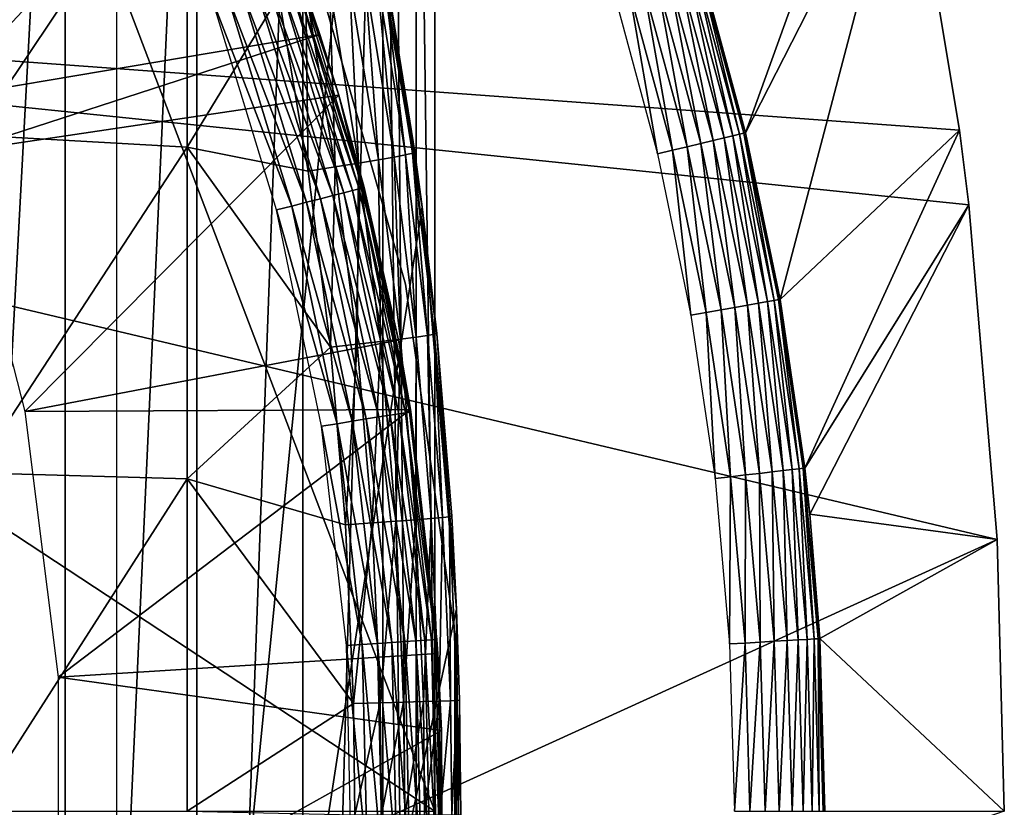
# Model space of a CAD drawing. Extents: x 0 to 400, y 0 to 1505.
# Drawn here: x 332 to 337, y 94 to 98 of the extents above; entities that cross this region are included whole.
import ezdxf

# ---------------------------------------------------------------- set-up
doc = ezdxf.new("R2010")
doc.units = 0
doc.header["$MEASUREMENT"] = 0
doc.layers.get('0').update_dxf_attribs({"linetype": 'CONTINUOUS'})

msp = doc.modelspace()

# ---------------------------------------------------------------- linework, layer by layer
for points in [[(331.814789, 102, 63.598331), (331.814789, 86.000076, 63.598331), (330.956085, 86.000076, 62.393379)], [(331.814789, 102, 63.598331), (330.956085, 86.000076, 62.393379), (330.956085, 102, 62.393379)], [(332.541595, 102, 64.887192), (332.541595, 86.000076, 64.887192), (331.814789, 86.000076, 63.598331)], [(332.541595, 102, 64.887192), (331.814789, 86.000076, 63.598331), (331.814789, 102, 63.598331)], [(333.128204, 102, 66.245537), (333.128204, 86.000076, 66.245537), (332.541595, 86.000076, 64.887192)], [(333.128204, 102, 66.245537), (332.541595, 86.000076, 64.887192), (332.541595, 102, 64.887192)], [(333.568207, 102, 67.658234), (333.568207, 86.000076, 67.658234), (333.128204, 86.000076, 66.245537)], [(333.568207, 102, 67.658234), (333.128204, 86.000076, 66.245537), (333.128204, 102, 66.245537)], [(333.625305, 102, 67.89077), (333.753387, 86.22229, 68.491631), (333.568207, 102, 67.658234)], [(333.753387, 86.22229, 68.491631), (333.568207, 86.000076, 67.658234), (333.568207, 102, 67.658234)], [(333.753387, 101.777802, 68.491631), (333.753387, 86.22229, 68.491631), (333.625305, 102, 67.89077)], [(333.856689, 101.592201, 69.109467), (330.816986, 101.980103, 69.109467), (333.856689, 93.999977, 69.109467)], [(333.856689, 93.999977, 69.109467), (330.816986, 101.980103, 69.109467), (330.816986, 96.000076, 69.109467)], [(333.856689, 101.592201, 69.109467), (333.856689, 93.999977, 69.109467), (333.753387, 101.777802, 68.491631)], [(333.753387, 101.777802, 68.491631), (333.856689, 93.999977, 69.109467), (333.753387, 86.22229, 68.491631)], [(332.100311, 101.600098, 73.109467), (333.406311, 99.536903, 73.109467), (332.100311, 86.400032, 73.109467)], [(335.571106, 97.747093, 49.565121), (336.368408, 99.958542, 0.052415), (335.325897, 98.654991, 49.566601)], [(335.571106, 97.747093, 49.565121), (336.464691, 99.495407, 0.052415), (336.368408, 99.958542, 0.052415)], [(332.710602, 99.626541, 58.97216), (330.857391, 99.100594, 62.27076), (331.124603, 97.935799, 62.60947)], [(332.710602, 99.626541, 58.97216), (331.124603, 97.935799, 62.60947), (333.221893, 98.289368, 58.97216)], [(333.221893, 98.289368, 58.97216), (333.097687, 98.654869, 14.10947), (332.710602, 99.626541, 58.97216)], [(331.312988, 99.59185, 85.602959), (331.312988, 97.734093, 85.811211), (332.48819, 99.490883, 84.853333)], [(323.250305, 98.75, 0.052415), (336.464691, 99.495407, 0.052415), (336.752289, 97.761627, 0.052415)], [(332.48819, 99.490883, 84.853333), (331.312988, 97.734093, 85.811211), (332.48819, 97.66674, 85.057823)], [(332.100311, 86.400032, 73.109467), (333.406311, 99.536903, 73.109467), (333.785889, 97.33844, 73.109467)], [(332.48819, 99.490883, 84.853333), (332.48819, 97.66674, 85.057823), (332.995605, 98.500732, 84.611832)], [(333.406311, 99.536903, 73.109467), (333.585785, 98.633408, 83.408897), (333.785889, 97.33844, 73.109467)], [(335.76239, 96.826912, 49.56395), (336.464691, 99.495407, 0.052415), (335.571106, 97.747093, 49.565121)], [(335.76239, 96.826912, 49.56395), (336.752289, 97.761627, 0.052415), (336.464691, 99.495407, 0.052415)], [(333.694397, 96.910828, 5.052418), (333.694397, 96.910828, 50.052422), (333.156006, 98.788383, 5.052418)], [(333.156006, 98.788383, 5.052418), (333.694397, 96.910828, 50.052422), (333.156006, 98.788383, 50.052422)], [(336.752289, 97.761627, 0.052415), (336.804291, 97.348572, 0.052415), (323.250305, 98.75, 0.052415)], [(323.250305, 98.75, 0.052415), (336.804291, 97.348572, 0.052415), (336.961304, 95.501068, 0.052415)], [(323.250305, 98.75, 0.052415), (336.961304, 95.501068, 0.052415), (323.250305, 89.250092, 0.052415)], [(333.353394, 97.415573, 13.78807), (332.929413, 98.595016, 13.72644), (332.987488, 98.615646, 13.78807)], [(333.401794, 97.427963, 13.85947), (332.987488, 98.615646, 13.78807), (333.034607, 98.632446, 13.85947)], [(333.353394, 97.415573, 13.78807), (332.987488, 98.615646, 13.78807), (333.401794, 97.427963, 13.85947)], [(333.4375, 97.437141, 13.93846), (333.034607, 98.632446, 13.85947), (333.069305, 98.64473, 13.93846)], [(333.401794, 97.427963, 13.85947), (333.034607, 98.632446, 13.85947), (333.4375, 97.437141, 13.93846)], [(333.459412, 97.442749, 14.02264), (333.069305, 98.64473, 13.93846), (333.090607, 98.652359, 14.02264)], [(333.4375, 97.437141, 13.93846), (333.069305, 98.64473, 13.93846), (333.459412, 97.442749, 14.02264)], [(333.325806, 97.954987, 14.10947), (333.090607, 98.652359, 14.02264), (333.097687, 98.654869, 14.10947)], [(333.459412, 97.442749, 14.02264), (333.090607, 98.652359, 14.02264), (333.325806, 97.954987, 14.10947)], [(333.221893, 98.289368, 58.97216), (333.325806, 97.954987, 14.10947), (333.097687, 98.654869, 14.10947)], [(333.471985, 98.600151, 83.99144), (333.631592, 97.613098, 83.969193), (333.535309, 98.615646, 83.80307)], [(333.535309, 98.615646, 83.80307), (333.694702, 97.625366, 83.781868), (333.573486, 98.626846, 83.607742)], [(333.535309, 98.615646, 83.80307), (333.631592, 97.613098, 83.969193), (333.694702, 97.625366, 83.781868)], [(333.573486, 98.626846, 83.607742), (333.732788, 97.634201, 83.58773), (333.585785, 98.633408, 83.408897)], [(333.573486, 98.626846, 83.607742), (333.694702, 97.625366, 83.781868), (333.732788, 97.634201, 83.58773)], [(333.785889, 97.33844, 73.109467), (333.585785, 98.633408, 83.408897), (333.7453, 97.639557, 83.390152)], [(333.732788, 97.634201, 83.58773), (333.7453, 97.639557, 83.390152), (333.585785, 98.633408, 83.408897)], [(335.393311, 97.704651, 49.939049), (335.209198, 98.61982, 49.87981), (335.150513, 98.602058, 49.939461)], [(335.453003, 97.718826, 49.879189), (335.257385, 98.634361, 49.810558), (335.209198, 98.61982, 49.87981)], [(335.393311, 97.704651, 49.939049), (335.453003, 97.718826, 49.879189), (335.209198, 98.61982, 49.87981)], [(335.501892, 97.730522, 49.809719), (335.293488, 98.64521, 49.733749), (335.257385, 98.634361, 49.810558)], [(335.453003, 97.718826, 49.879189), (335.501892, 97.730522, 49.809719), (335.257385, 98.634361, 49.810558)], [(335.538605, 97.739342, 49.732681), (335.316589, 98.652237, 49.65163), (335.293488, 98.64521, 49.733749)], [(335.501892, 97.730522, 49.809719), (335.538605, 97.739342, 49.732681), (335.293488, 98.64521, 49.733749)], [(335.561798, 97.74482, 49.650341), (335.325897, 98.654991, 49.566601), (335.316589, 98.652237, 49.65163)], [(335.538605, 97.739342, 49.732681), (335.561798, 97.74482, 49.650341), (335.316589, 98.652237, 49.65163)], [(335.561798, 97.74482, 49.650341), (335.571106, 97.747093, 49.565121), (335.325897, 98.654991, 49.566601)], [(333.224487, 97.38266, 13.67645), (332.787689, 98.544724, 13.63962), (332.862213, 98.571182, 13.67645)], [(333.293701, 97.400307, 13.72644), (332.862213, 98.571182, 13.67645), (332.929413, 98.595016, 13.72644)], [(333.224487, 97.38266, 13.67645), (332.862213, 98.571182, 13.67645), (333.293701, 97.400307, 13.72644)], [(333.293701, 97.400307, 13.72644), (332.929413, 98.595016, 13.72644), (333.353394, 97.415573, 13.78807)], [(333.274811, 98.557114, 84.334167), (333.435089, 97.579117, 84.31044), (333.384705, 98.580597, 84.169518)], [(333.384705, 98.580597, 84.169518), (333.544495, 97.597603, 84.1464), (333.471985, 98.600151, 83.99144)], [(333.384705, 98.580597, 84.169518), (333.435089, 97.579117, 84.31044), (333.544495, 97.597603, 84.1464)], [(333.471985, 98.600151, 83.99144), (333.544495, 97.597603, 84.1464), (333.631592, 97.613098, 83.969193)], [(335.248688, 97.670082, 50.02322), (335.082794, 98.581673, 49.98777), (335.008301, 98.559143, 50.023331)], [(335.324493, 97.688202, 49.98753), (335.150513, 98.602058, 49.939461), (335.082794, 98.581673, 49.98777)], [(335.248688, 97.670082, 50.02322), (335.324493, 97.688202, 49.98753), (335.082794, 98.581673, 49.98777)], [(335.324493, 97.688202, 49.98753), (335.393311, 97.704651, 49.939049), (335.150513, 98.602058, 49.939461)], [(333.066498, 97.342133, 13.61706), (332.626587, 98.487381, 13.60947), (332.708405, 98.516457, 13.61706)], [(333.14801, 97.362999, 13.63962), (332.708405, 98.516457, 13.61706), (332.787689, 98.544724, 13.63962)], [(333.066498, 97.342133, 13.61706), (332.708405, 98.516457, 13.61706), (333.14801, 97.362999, 13.63962)], [(333.14801, 97.362999, 13.63962), (332.787689, 98.544724, 13.63962), (333.224487, 97.38266, 13.67645)], [(332.995605, 98.500732, 84.611832), (333.157013, 97.535011, 84.587799), (333.144409, 98.530411, 84.482483)], [(333.144409, 98.530411, 84.482483), (333.305206, 97.558144, 84.458427), (333.274811, 98.557114, 84.334167)], [(333.144409, 98.530411, 84.482483), (333.157013, 97.535011, 84.587799), (333.305206, 97.558144, 84.458427)], [(333.274811, 98.557114, 84.334167), (333.305206, 97.558144, 84.458427), (333.435089, 97.579117, 84.31044)], [(334.928986, 98.535179, 50.04509), (334.847412, 98.51062, 50.052422), (335.0849, 97.630981, 50.052422)], [(335.167999, 97.650887, 50.045059), (335.008301, 98.559143, 50.023331), (334.928986, 98.535179, 50.04509)], [(334.928986, 98.535179, 50.04509), (335.0849, 97.630981, 50.052422), (335.167999, 97.650887, 50.045059)], [(335.167999, 97.650887, 50.045059), (335.248688, 97.670082, 50.02322), (335.008301, 98.559143, 50.023331)], [(332.995605, 98.500732, 84.611832), (332.48819, 97.66674, 85.057823), (333.157013, 97.535011, 84.587799)], [(332.9823, 97.320679, 13.60947), (332.626587, 98.487381, 13.60947), (333.066498, 97.342133, 13.61706)], [(333.221893, 98.289368, 58.97216), (331.124603, 97.935799, 62.60947), (331.224396, 97.64135, 62.60947)], [(333.221893, 98.289368, 58.97216), (331.224396, 97.64135, 62.60947), (333.325806, 97.954987, 58.97216)], [(333.325806, 97.954987, 58.97216), (333.325806, 97.954987, 14.10947), (333.221893, 98.289368, 58.97216)], [(333.325806, 97.954987, 58.97216), (331.224396, 97.64135, 62.60947), (331.591888, 96.207977, 62.60947)], [(333.325806, 97.954987, 58.97216), (331.591888, 96.207977, 62.60947), (333.654785, 96.600891, 58.97216)], [(333.325806, 97.954987, 14.10947), (333.466797, 97.444527, 14.10947), (333.459412, 97.442749, 14.02264)], [(333.654785, 96.600891, 58.97216), (333.466797, 97.444527, 14.10947), (333.325806, 97.954987, 58.97216)], [(333.325806, 97.954987, 58.97216), (333.466797, 97.444527, 14.10947), (333.325806, 97.954987, 14.10947)], [(335.753113, 96.825241, 49.649319), (335.571106, 97.747093, 49.565121), (335.561798, 97.74482, 49.650341)], [(335.753113, 96.825241, 49.649319), (335.76239, 96.826912, 49.56395), (335.571106, 97.747093, 49.565121)], [(335.899506, 95.895287, 49.563099), (336.752289, 97.761627, 0.052415), (335.76239, 96.826912, 49.56395)], [(335.899506, 95.895287, 49.563099), (336.804291, 97.348572, 0.052415), (336.752289, 97.761627, 0.052415)], [(331.312988, 97.734093, 85.811211), (331.312988, 95.86895, 85.936317), (332.48819, 97.66674, 85.057823)], [(335.513, 96.782677, 49.987339), (335.393311, 97.704651, 49.939049), (335.324493, 97.688202, 49.98753)], [(335.582703, 96.795082, 49.938709), (335.453003, 97.718826, 49.879189), (335.393311, 97.704651, 49.939049)], [(335.513, 96.782677, 49.987339), (335.582703, 96.795082, 49.938709), (335.393311, 97.704651, 49.939049)], [(335.643188, 96.805809, 49.878689), (335.501892, 97.730522, 49.809719), (335.453003, 97.718826, 49.879189)], [(335.582703, 96.795082, 49.938709), (335.643188, 96.805809, 49.878689), (335.453003, 97.718826, 49.879189)], [(335.692688, 96.814629, 49.809052), (335.538605, 97.739342, 49.732681), (335.501892, 97.730522, 49.809719)], [(335.643188, 96.805809, 49.878689), (335.692688, 96.814629, 49.809052), (335.501892, 97.730522, 49.809719)], [(335.729706, 96.82119, 49.731831), (335.561798, 97.74482, 49.650341), (335.538605, 97.739342, 49.732681)], [(335.692688, 96.814629, 49.809052), (335.729706, 96.82119, 49.731831), (335.538605, 97.739342, 49.732681)], [(335.729706, 96.82119, 49.731831), (335.753113, 96.825241, 49.649319), (335.561798, 97.74482, 49.650341)], [(332.48819, 97.66674, 85.057823), (331.312988, 95.86895, 85.936317), (332.48819, 95.835213, 85.180679)], [(333.279785, 96.561913, 84.568573), (333.157013, 97.535011, 84.587799), (332.48819, 97.66674, 85.057823)], [(332.48819, 97.66674, 85.057823), (332.48819, 95.835213, 85.180679), (333.279785, 96.561913, 84.568573)], [(333.732788, 97.634201, 83.58773), (333.785889, 97.33844, 83.38517), (333.7453, 97.639557, 83.390152)], [(333.785889, 97.33844, 73.109467), (333.7453, 97.639557, 83.390152), (333.785889, 97.33844, 83.38517)], [(335.167999, 97.650887, 50.045059), (335.0849, 97.630981, 50.052422), (335.270203, 96.739647, 50.052422)], [(335.354401, 96.754547, 50.04504), (335.248688, 97.670082, 50.02322), (335.167999, 97.650887, 50.045059)], [(335.167999, 97.650887, 50.045059), (335.270203, 96.739647, 50.052422), (335.354401, 96.754547, 50.04504)], [(335.436188, 96.769089, 50.023129), (335.324493, 97.688202, 49.98753), (335.248688, 97.670082, 50.02322)], [(335.354401, 96.754547, 50.04504), (335.436188, 96.769089, 50.023129), (335.248688, 97.670082, 50.02322)], [(335.436188, 96.769089, 50.023129), (335.513, 96.782677, 49.987339), (335.324493, 97.688202, 49.98753)], [(333.435089, 97.579117, 84.31044), (333.557007, 96.593857, 84.291458), (333.544495, 97.597603, 84.1464)], [(333.544495, 97.597603, 84.1464), (333.666107, 96.607208, 84.127907), (333.631592, 97.613098, 83.969193)], [(333.544495, 97.597603, 84.1464), (333.557007, 96.593857, 84.291458), (333.666107, 96.607208, 84.127907)], [(333.631592, 97.613098, 83.969193), (333.752899, 96.618408, 83.95137), (333.694702, 97.625366, 83.781868)], [(333.631592, 97.613098, 83.969193), (333.666107, 96.607208, 84.127907), (333.752899, 96.618408, 83.95137)], [(333.694702, 97.625366, 83.781868), (333.815887, 96.627472, 83.76487), (333.732788, 97.634201, 83.58773)], [(333.694702, 97.625366, 83.781868), (333.752899, 96.618408, 83.95137), (333.815887, 96.627472, 83.76487)], [(333.866699, 96.637962, 83.375038), (333.785889, 97.33844, 83.38517), (333.732788, 97.634201, 83.58773)], [(333.732788, 97.634201, 83.58773), (333.815887, 96.627472, 83.76487), (333.854004, 96.633911, 83.571648)], [(333.732788, 97.634201, 83.58773), (333.854004, 96.633911, 83.571648), (333.866699, 96.637962, 83.375038)], [(333.157013, 97.535011, 84.587799), (333.279785, 96.561913, 84.568573), (333.305206, 97.558144, 84.458427)], [(333.305206, 97.558144, 84.458427), (333.279785, 96.561913, 84.568573), (333.427399, 96.57872, 84.439201)], [(333.305206, 97.558144, 84.458427), (333.427399, 96.57872, 84.439201), (333.435089, 97.579117, 84.31044)], [(333.435089, 97.579117, 84.31044), (333.427399, 96.57872, 84.439201), (333.557007, 96.593857, 84.291458)], [(333.401794, 97.427963, 13.85947), (333.65799, 96.195099, 13.85947), (333.353394, 97.415573, 13.78807)], [(333.4375, 97.437141, 13.93846), (333.694397, 96.200943, 13.93846), (333.401794, 97.427963, 13.85947)], [(333.401794, 97.427963, 13.85947), (333.694397, 96.200943, 13.93846), (333.65799, 96.195099, 13.85947)], [(333.459412, 97.442749, 14.02264), (333.716705, 96.204521, 14.02264), (333.4375, 97.437141, 13.93846)], [(333.4375, 97.437141, 13.93846), (333.716705, 96.204521, 14.02264), (333.694397, 96.200943, 13.93846)], [(333.466797, 97.444527, 14.10947), (333.722107, 96.218468, 14.10947), (333.459412, 97.442749, 14.02264)], [(333.459412, 97.442749, 14.02264), (333.722107, 96.218468, 14.10947), (333.716705, 96.204521, 14.02264)], [(333.654785, 96.600891, 58.97216), (333.722107, 96.218468, 14.10947), (333.466797, 97.444527, 14.10947)], [(333.224487, 97.38266, 13.67645), (333.477295, 96.166008, 13.67645), (333.14801, 97.362999, 13.63962)], [(333.293701, 97.400307, 13.72644), (333.547791, 96.177338, 13.72644), (333.224487, 97.38266, 13.67645)], [(333.224487, 97.38266, 13.67645), (333.547791, 96.177338, 13.72644), (333.477295, 96.166008, 13.67645)], [(333.353394, 97.415573, 13.78807), (333.608704, 96.187111, 13.78807), (333.293701, 97.400307, 13.72644)], [(333.293701, 97.400307, 13.72644), (333.608704, 96.187111, 13.78807), (333.547791, 96.177338, 13.72644)], [(333.353394, 97.415573, 13.78807), (333.65799, 96.195099, 13.85947), (333.608704, 96.187111, 13.78807)], [(332.100311, 86.400032, 73.109467), (333.785889, 97.33844, 73.109467), (333.97641, 95.11554, 73.109467)], [(333.066498, 97.342133, 13.61706), (333.316193, 96.140152, 13.61706), (332.9823, 97.320679, 13.60947)], [(332.9823, 97.320679, 13.60947), (333.316193, 96.140152, 13.61706), (333.230499, 96.126442, 13.60947)], [(333.14801, 97.362999, 13.63962), (333.399414, 96.153503, 13.63962), (333.066498, 97.342133, 13.61706)], [(333.066498, 97.342133, 13.61706), (333.399414, 96.153503, 13.63962), (333.316193, 96.140152, 13.61706)], [(333.14801, 97.362999, 13.63962), (333.477295, 96.166008, 13.67645), (333.399414, 96.153503, 13.63962)], [(333.785889, 97.33844, 73.109467), (333.785889, 97.33844, 83.38517), (333.866699, 96.637962, 83.375038)], [(333.785889, 97.33844, 73.109467), (333.866699, 96.637962, 83.375038), (333.97641, 95.11554, 73.109467)], [(335.927399, 95.641022, 49.562931), (336.804291, 97.348572, 0.052415), (335.899506, 95.895287, 49.563099)], [(335.927399, 95.641022, 49.562931), (336.961304, 95.501068, 0.052415), (336.804291, 97.348572, 0.052415)], [(333.966187, 94.976662, 5.052418), (333.966187, 94.976662, 50.052422), (333.694397, 96.910828, 5.052418)], [(333.694397, 96.910828, 5.052418), (333.966187, 94.976662, 50.052422), (333.694397, 96.910828, 50.052422)], [(335.829498, 95.887062, 49.808559), (335.729706, 96.82119, 49.731831), (335.692688, 96.814629, 49.809052)], [(335.866791, 95.891479, 49.731209), (335.753113, 96.825241, 49.649319), (335.729706, 96.82119, 49.731831)], [(335.829498, 95.887062, 49.808559), (335.866791, 95.891479, 49.731209), (335.729706, 96.82119, 49.731831)], [(335.890411, 95.894218, 49.648579), (335.76239, 96.826912, 49.56395), (335.753113, 96.825241, 49.649319)], [(335.866791, 95.891479, 49.731209), (335.890411, 95.894218, 49.648579), (335.753113, 96.825241, 49.649319)], [(335.890411, 95.894218, 49.648579), (335.899506, 95.895287, 49.563099), (335.76239, 96.826912, 49.56395)], [(335.488098, 95.847008, 50.045021), (335.436188, 96.769089, 50.023129), (335.354401, 96.754547, 50.04504)], [(335.570709, 95.856667, 50.023071), (335.513, 96.782677, 49.987339), (335.436188, 96.769089, 50.023129)], [(335.488098, 95.847008, 50.045021), (335.570709, 95.856667, 50.023071), (335.436188, 96.769089, 50.023129)], [(335.648285, 95.86573, 49.987202), (335.582703, 96.795082, 49.938709), (335.513, 96.782677, 49.987339)], [(335.570709, 95.856667, 50.023071), (335.648285, 95.86573, 49.987202), (335.513, 96.782677, 49.987339)], [(335.718597, 95.874069, 49.93848), (335.643188, 96.805809, 49.878689), (335.582703, 96.795082, 49.938709)], [(335.648285, 95.86573, 49.987202), (335.718597, 95.874069, 49.93848), (335.582703, 96.795082, 49.938709)], [(335.779694, 95.881218, 49.878342), (335.692688, 96.814629, 49.809052), (335.643188, 96.805809, 49.878689)], [(335.718597, 95.874069, 49.93848), (335.779694, 95.881218, 49.878342), (335.643188, 96.805809, 49.878689)], [(335.779694, 95.881218, 49.878342), (335.829498, 95.887062, 49.808559), (335.692688, 96.814629, 49.809052)], [(335.354401, 96.754547, 50.04504), (335.270203, 96.739647, 50.052422), (335.403107, 95.836998, 50.052422)], [(335.354401, 96.754547, 50.04504), (335.403107, 95.836998, 50.052422), (335.488098, 95.847008, 50.045021)], [(333.557007, 96.593857, 84.291458), (333.640106, 95.60144, 84.278053), (333.666107, 96.607208, 84.127907)], [(333.666107, 96.607208, 84.127907), (333.640106, 95.60144, 84.278053), (333.748993, 95.609657, 84.11483)], [(333.666107, 96.607208, 84.127907), (333.748993, 95.609657, 84.11483), (333.752899, 96.618408, 83.95137)], [(333.752899, 96.618408, 83.95137), (333.748993, 95.609657, 84.11483), (333.835602, 95.616699, 83.938759)], [(333.752899, 96.618408, 83.95137), (333.835602, 95.616699, 83.938759), (333.815887, 96.627472, 83.76487)], [(333.815887, 96.627472, 83.76487), (333.898499, 95.622177, 83.752831), (333.854004, 96.633911, 83.571648)], [(333.815887, 96.627472, 83.76487), (333.835602, 95.616699, 83.938759), (333.898499, 95.622177, 83.752831)], [(333.866699, 96.637962, 83.375038), (333.854004, 96.633911, 83.571648), (333.936707, 95.62635, 83.560249)], [(333.854004, 96.633911, 83.571648), (333.898499, 95.622177, 83.752831), (333.936707, 95.62635, 83.560249)], [(333.97641, 95.11554, 73.109467), (333.866699, 96.637962, 83.375038), (333.949402, 95.62886, 83.364311)], [(333.866699, 96.637962, 83.375038), (333.936707, 95.62635, 83.560249), (333.949402, 95.62886, 83.364311)], [(333.654785, 96.600891, 58.97216), (331.591888, 96.207977, 62.60947), (333.722107, 96.218468, 58.97216)], [(333.279785, 96.561913, 84.568573), (332.48819, 95.835213, 85.180679), (333.363495, 95.581772, 84.55497)], [(333.279785, 96.561913, 84.568573), (333.363495, 95.581772, 84.55497), (333.427399, 96.57872, 84.439201)], [(333.427399, 96.57872, 84.439201), (333.363495, 95.581772, 84.55497), (333.510803, 95.59214, 84.425613)], [(333.427399, 96.57872, 84.439201), (333.510803, 95.59214, 84.425613), (333.557007, 96.593857, 84.291458)], [(333.557007, 96.593857, 84.291458), (333.510803, 95.59214, 84.425613), (333.640106, 95.60144, 84.278053)], [(333.722107, 96.218468, 58.97216), (333.722107, 96.218468, 14.10947), (333.654785, 96.600891, 58.97216)], [(331.7771, 94.739906, 62.60947), (333.722107, 96.218468, 58.97216), (331.591888, 96.207977, 62.60947)], [(331.7771, 94.739906, 62.60947), (333.872894, 94.871521, 58.97216), (333.722107, 96.218468, 58.97216)], [(333.689697, 94.936371, 13.72644), (333.477295, 96.166008, 13.67645), (333.547791, 96.177338, 13.72644)], [(333.75119, 94.940659, 13.78807), (333.547791, 96.177338, 13.72644), (333.608704, 96.187111, 13.78807)], [(333.689697, 94.936371, 13.72644), (333.547791, 96.177338, 13.72644), (333.75119, 94.940659, 13.78807)], [(333.801086, 94.944, 13.85947), (333.608704, 96.187111, 13.78807), (333.65799, 96.195099, 13.85947)], [(333.75119, 94.940659, 13.78807), (333.608704, 96.187111, 13.78807), (333.801086, 94.944, 13.85947)], [(333.837799, 94.946503, 13.93846), (333.65799, 96.195099, 13.85947), (333.694397, 96.200943, 13.93846)], [(333.801086, 94.944, 13.85947), (333.65799, 96.195099, 13.85947), (333.837799, 94.946503, 13.93846)], [(333.860291, 94.948051, 14.02264), (333.694397, 96.200943, 13.93846), (333.716705, 96.204521, 14.02264)], [(333.837799, 94.946503, 13.93846), (333.694397, 96.200943, 13.93846), (333.860291, 94.948051, 14.02264)], [(333.722107, 96.218468, 14.10947), (333.724213, 96.205711, 14.10947), (333.716705, 96.204521, 14.02264)], [(333.867889, 94.948647, 14.10947), (333.716705, 96.204521, 14.02264), (333.724213, 96.205711, 14.10947)], [(333.860291, 94.948051, 14.02264), (333.716705, 96.204521, 14.02264), (333.867889, 94.948647, 14.10947)], [(333.872894, 94.871521, 58.97216), (333.724213, 96.205711, 14.10947), (333.722107, 96.218468, 58.97216)], [(333.722107, 96.218468, 58.97216), (333.724213, 96.205711, 14.10947), (333.722107, 96.218468, 14.10947)], [(333.872894, 94.871521, 58.97216), (333.867889, 94.948647, 14.10947), (333.724213, 96.205711, 14.10947)], [(333.455688, 94.920403, 13.61706), (333.230499, 96.126442, 13.60947), (333.316193, 96.140152, 13.61706)], [(333.36911, 94.914436, 13.60947), (333.230499, 96.126442, 13.60947), (333.455688, 94.920403, 13.61706)], [(333.539703, 94.926117, 13.63962), (333.316193, 96.140152, 13.61706), (333.399414, 96.153503, 13.63962)], [(333.455688, 94.920403, 13.61706), (333.316193, 96.140152, 13.61706), (333.539703, 94.926117, 13.63962)], [(333.6185, 94.931602, 13.67645), (333.399414, 96.153503, 13.63962), (333.477295, 96.166008, 13.67645)], [(333.539703, 94.926117, 13.63962), (333.399414, 96.153503, 13.63962), (333.6185, 94.931602, 13.67645)], [(333.6185, 94.931602, 13.67645), (333.477295, 96.166008, 13.67645), (333.689697, 94.936371, 13.72644)], [(333.856689, 93.999977, 69.109467), (330.816986, 96.000076, 69.109467), (323.200287, 93.999977, 69.109467)], [(331.312988, 95.86895, 85.936317), (331.312988, 93.999977, 85.97805), (332.48819, 95.835213, 85.180679)], [(335.488098, 95.847008, 50.045021), (335.403107, 95.836998, 50.052422), (335.483307, 94.923622, 50.052422)], [(335.488098, 95.847008, 50.045021), (335.483307, 94.923622, 50.052422), (335.568787, 94.928619, 50.045021)], [(335.568787, 94.928619, 50.045021), (335.570709, 95.856667, 50.023071), (335.488098, 95.847008, 50.045021)], [(335.568787, 94.928619, 50.045021), (335.651886, 94.933388, 50.023029), (335.570709, 95.856667, 50.023071)], [(335.651886, 94.933388, 50.023029), (335.648285, 95.86573, 49.987202), (335.570709, 95.856667, 50.023071)], [(335.729889, 94.938042, 49.98711), (335.718597, 95.874069, 49.93848), (335.648285, 95.86573, 49.987202)], [(335.651886, 94.933388, 50.023029), (335.729889, 94.938042, 49.98711), (335.648285, 95.86573, 49.987202)], [(335.80069, 94.942093, 49.938332), (335.779694, 95.881218, 49.878342), (335.718597, 95.874069, 49.93848)], [(335.729889, 94.938042, 49.98711), (335.80069, 94.942093, 49.938332), (335.718597, 95.874069, 49.93848)], [(335.862, 94.945671, 49.87812), (335.829498, 95.887062, 49.808559), (335.779694, 95.881218, 49.878342)], [(335.80069, 94.942093, 49.938332), (335.862, 94.945671, 49.87812), (335.779694, 95.881218, 49.878342)], [(335.912109, 94.948647, 49.80827), (335.866791, 95.891479, 49.731209), (335.829498, 95.887062, 49.808559)], [(335.862, 94.945671, 49.87812), (335.912109, 94.948647, 49.80827), (335.829498, 95.887062, 49.808559)], [(335.949585, 94.950798, 49.730839), (335.890411, 95.894218, 49.648579), (335.866791, 95.891479, 49.731209)], [(335.912109, 94.948647, 49.80827), (335.949585, 94.950798, 49.730839), (335.866791, 95.891479, 49.731209)], [(335.890411, 95.894218, 49.648579), (335.927399, 95.641022, 49.562931), (335.899506, 95.895287, 49.563099)], [(335.9823, 94.952698, 49.562592), (335.927399, 95.641022, 49.562931), (335.890411, 95.894218, 49.648579)], [(335.890411, 95.894218, 49.648579), (335.973206, 94.952232, 49.648129), (335.9823, 94.952698, 49.562592)], [(335.949585, 94.950798, 49.730839), (335.973206, 94.952232, 49.648129), (335.890411, 95.894218, 49.648579)], [(332.48819, 95.835213, 85.180679), (331.312988, 93.999977, 85.97805), (332.48819, 93.999977, 85.221657)], [(333.407715, 94.594719, 84.547638), (333.363495, 95.581772, 84.55497), (332.48819, 95.835213, 85.180679)], [(332.48819, 95.835213, 85.180679), (332.48819, 93.999977, 85.221657), (333.407715, 94.594719, 84.547638)], [(333.9422, 94.609978, 83.74633), (333.936707, 95.62635, 83.560249), (333.898499, 95.622177, 83.752831)], [(333.949402, 95.62886, 83.364311), (333.936707, 95.62635, 83.560249), (333.97641, 95.11554, 83.360733)], [(333.980286, 94.611412, 83.554092), (333.97641, 95.11554, 83.360733), (333.936707, 95.62635, 83.560249)], [(333.980286, 94.611412, 83.554092), (333.936707, 95.62635, 83.560249), (333.9422, 94.609978, 83.74633)], [(333.97641, 95.11554, 73.109467), (333.949402, 95.62886, 83.364311), (333.97641, 95.11554, 83.360733)], [(335.9823, 94.952698, 49.562592), (336.961304, 95.501068, 0.052415), (335.927399, 95.641022, 49.562931)], [(333.407715, 94.594719, 84.547638), (333.510803, 95.59214, 84.425613), (333.363495, 95.581772, 84.55497)], [(333.554901, 94.598648, 84.418282), (333.510803, 95.59214, 84.425613), (333.407715, 94.594719, 84.547638)], [(333.554901, 94.598648, 84.418282), (333.640106, 95.60144, 84.278053), (333.510803, 95.59214, 84.425613)], [(333.683899, 94.602112, 84.270821), (333.640106, 95.60144, 84.278053), (333.554901, 94.598648, 84.418282)], [(333.683899, 94.602112, 84.270821), (333.748993, 95.609657, 84.11483), (333.640106, 95.60144, 84.278053)], [(333.792694, 94.605209, 84.10778), (333.748993, 95.609657, 84.11483), (333.683899, 94.602112, 84.270821)], [(333.792694, 94.605209, 84.10778), (333.835602, 95.616699, 83.938759), (333.748993, 95.609657, 84.11483)], [(333.879211, 94.607826, 83.931953), (333.835602, 95.616699, 83.938759), (333.792694, 94.605209, 84.10778)], [(333.879211, 94.607826, 83.931953), (333.898499, 95.622177, 83.752831), (333.835602, 95.616699, 83.938759)], [(333.9422, 94.609978, 83.74633), (333.898499, 95.622177, 83.752831), (333.879211, 94.607826, 83.931953)], [(323.250305, 89.250092, 0.052415), (336.961304, 95.501068, 0.052415), (337.000305, 93.999977, 0.052415)], [(335.9823, 94.952698, 49.562592), (337.000305, 93.999977, 0.052415), (336.961304, 95.501068, 0.052415)], [(333.97641, 95.11554, 73.109467), (333.97641, 92.884537, 73.109467), (332.100311, 86.400032, 73.109467)], [(333.97641, 95.11554, 73.109467), (333.97641, 95.11554, 83.360733), (333.993103, 94.612358, 83.358513)], [(333.97641, 95.11554, 73.109467), (333.993103, 94.612358, 83.358513), (333.97641, 92.884537, 73.109467)], [(333.993103, 94.612358, 83.358513), (333.97641, 95.11554, 83.360733), (333.980286, 94.611412, 83.554092)], [(333.966187, 93.023422, 5.052418), (333.966187, 93.023422, 50.052422), (333.966187, 94.976662, 5.052418)], [(333.966187, 94.976662, 5.052418), (333.966187, 93.023422, 50.052422), (333.966187, 94.976662, 50.052422)], [(333.455688, 94.920403, 13.61706), (333.483612, 93.693024, 13.61706), (333.36911, 94.914436, 13.60947)], [(333.539703, 94.926117, 13.63962), (333.56781, 93.691109, 13.63962), (333.455688, 94.920403, 13.61706)], [(333.455688, 94.920403, 13.61706), (333.56781, 93.691109, 13.63962), (333.483612, 93.693024, 13.61706)], [(333.6185, 94.931602, 13.67645), (333.64679, 93.689323, 13.67645), (333.539703, 94.926117, 13.63962)], [(333.539703, 94.926117, 13.63962), (333.64679, 93.689323, 13.67645), (333.56781, 93.691109, 13.63962)], [(333.689697, 94.936371, 13.72644), (333.718109, 93.687653, 13.72644), (333.6185, 94.931602, 13.67645)], [(333.6185, 94.931602, 13.67645), (333.718109, 93.687653, 13.72644), (333.64679, 93.689323, 13.67645)], [(333.75119, 94.940659, 13.78807), (333.779785, 93.68634, 13.78807), (333.689697, 94.936371, 13.72644)], [(333.689697, 94.936371, 13.72644), (333.779785, 93.68634, 13.78807), (333.718109, 93.687653, 13.72644)], [(333.801086, 94.944, 13.85947), (333.829712, 93.68515, 13.85947), (333.75119, 94.940659, 13.78807)], [(333.75119, 94.940659, 13.78807), (333.829712, 93.68515, 13.85947), (333.779785, 93.68634, 13.78807)], [(333.837799, 94.946503, 13.93846), (333.866608, 93.684319, 13.93846), (333.801086, 94.944, 13.85947)], [(333.801086, 94.944, 13.85947), (333.866608, 93.684319, 13.93846), (333.829712, 93.68515, 13.85947)], [(333.860291, 94.948051, 14.02264), (333.889099, 93.683838, 14.02264), (333.837799, 94.946503, 13.93846)], [(333.837799, 94.946503, 13.93846), (333.889099, 93.683838, 14.02264), (333.866608, 93.684319, 13.93846)], [(333.867889, 94.948647, 14.10947), (333.893188, 94.445587, 14.10947), (333.860291, 94.948051, 14.02264)], [(333.860291, 94.948051, 14.02264), (333.893188, 94.445587, 14.10947), (333.889099, 93.683838, 14.02264)], [(333.872894, 94.871521, 58.97216), (333.893188, 94.445587, 14.10947), (333.867889, 94.948647, 14.10947)], [(335.568787, 94.928619, 50.045021), (335.483307, 94.923622, 50.052422), (335.510193, 94.000099, 50.052422)], [(335.568787, 94.928619, 50.045021), (335.510193, 94.000099, 50.052422), (335.595886, 94.000099, 50.04501)], [(335.595886, 94.000099, 50.04501), (335.651886, 94.933388, 50.023029), (335.568787, 94.928619, 50.045021)], [(335.595886, 94.000099, 50.04501), (335.679108, 94.000099, 50.023022), (335.651886, 94.933388, 50.023029)], [(335.679108, 94.000099, 50.023022), (335.729889, 94.938042, 49.98711), (335.651886, 94.933388, 50.023029)], [(335.679108, 94.000099, 50.023022), (335.757294, 94.000099, 49.987091), (335.729889, 94.938042, 49.98711)], [(335.757294, 94.000099, 49.987091), (335.80069, 94.942093, 49.938332), (335.729889, 94.938042, 49.98711)], [(335.757294, 94.000099, 49.987091), (335.828186, 94.000099, 49.938278), (335.80069, 94.942093, 49.938332)], [(335.828186, 94.000099, 49.938278), (335.862, 94.945671, 49.87812), (335.80069, 94.942093, 49.938332)], [(335.828186, 94.000099, 49.938278), (335.889587, 94.000099, 49.878052), (335.862, 94.945671, 49.87812)], [(335.889587, 94.000099, 49.878052), (335.912109, 94.948647, 49.80827), (335.862, 94.945671, 49.87812)], [(335.889587, 94.000099, 49.878052), (335.939789, 94.000099, 49.80817), (335.912109, 94.948647, 49.80827)], [(335.939789, 94.000099, 49.80817), (335.949585, 94.950798, 49.730839), (335.912109, 94.948647, 49.80827)], [(335.939789, 94.000099, 49.80817), (335.977295, 94.000099, 49.730709), (335.949585, 94.950798, 49.730839)], [(335.977295, 94.000099, 49.730709), (335.973206, 94.952232, 49.648129), (335.949585, 94.950798, 49.730839)], [(335.9823, 94.952698, 49.562592), (335.973206, 94.952232, 49.648129), (336.001007, 94.000099, 49.64798)], [(335.977295, 94.000099, 49.730709), (336.001007, 94.000099, 49.64798), (335.973206, 94.952232, 49.648129)], [(335.9823, 94.952698, 49.562592), (336.001007, 94.000099, 49.64798), (336.010101, 94.000099, 49.56242)], [(336.010101, 94.000099, 49.56242), (337.000305, 93.999977, 0.052415), (335.9823, 94.952698, 49.562592)], [(333.893188, 94.445587, 58.97216), (333.872894, 94.871521, 58.97216), (331.7771, 94.739906, 62.60947)], [(333.36911, 94.914436, 13.60947), (333.483612, 93.693024, 13.61706), (333.39679, 93.695038, 13.60947)], [(333.893188, 94.445587, 58.97216), (333.893188, 94.445587, 14.10947), (333.872894, 94.871521, 58.97216)], [(331.7771, 93.26017, 62.60947), (333.893188, 94.445587, 58.97216), (331.7771, 94.739906, 62.60947)], [(333.407715, 94.594719, 84.547638), (332.48819, 93.999977, 85.221657), (333.414886, 93.979599, 84.546432)], [(333.414886, 93.979599, 84.546432), (333.554901, 94.598648, 84.418282), (333.407715, 94.594719, 84.547638)], [(333.562103, 93.979477, 84.417061), (333.554901, 94.598648, 84.418282), (333.414886, 93.979599, 84.546432)], [(333.562103, 93.979477, 84.417061), (333.683899, 94.602112, 84.270821), (333.554901, 94.598648, 84.418282)], [(333.691101, 93.979362, 84.269623), (333.683899, 94.602112, 84.270821), (333.562103, 93.979477, 84.417061)], [(333.691101, 93.979362, 84.269623), (333.792694, 94.605209, 84.10778), (333.683899, 94.602112, 84.270821)], [(333.799896, 93.97924, 84.106613), (333.792694, 94.605209, 84.10778), (333.691101, 93.979362, 84.269623)], [(333.799896, 93.97924, 84.106613), (333.879211, 94.607826, 83.931953), (333.792694, 94.605209, 84.10778)], [(333.886414, 93.979118, 83.930817), (333.879211, 94.607826, 83.931953), (333.799896, 93.97924, 84.106613)], [(333.886414, 93.979118, 83.930817), (333.9422, 94.609978, 83.74633), (333.879211, 94.607826, 83.931953)], [(333.94931, 93.979118, 83.745247), (333.9422, 94.609978, 83.74633), (333.886414, 93.979118, 83.930817)], [(333.94931, 93.979118, 83.745247), (333.980286, 94.611412, 83.554092), (333.9422, 94.609978, 83.74633)], [(333.987488, 93.978996, 83.55307), (333.980286, 94.611412, 83.554092), (333.94931, 93.979118, 83.745247)], [(333.97641, 92.884537, 73.109467), (333.993103, 94.612358, 83.358513), (334.000305, 93.978996, 83.357536)], [(333.987488, 93.978996, 83.55307), (333.993103, 94.612358, 83.358513), (333.980286, 94.611412, 83.554092)], [(334.000305, 93.978996, 83.357536), (333.993103, 94.612358, 83.358513), (333.987488, 93.978996, 83.55307)], [(331.7771, 93.26017, 62.60947), (333.872894, 93.128563, 58.97216), (333.893188, 94.445587, 58.97216)], [(333.872894, 93.128563, 58.97216), (333.896698, 93.683601, 14.10947), (333.893188, 94.445587, 58.97216)], [(333.893188, 94.445587, 14.10947), (333.896698, 93.683601, 14.10947), (333.889099, 93.683838, 14.02264)], [(333.893188, 94.445587, 58.97216), (333.896698, 93.683601, 14.10947), (333.893188, 94.445587, 14.10947)]]:
    msp.add_3dface(points)

doc.saveas('drawing.dxf')
